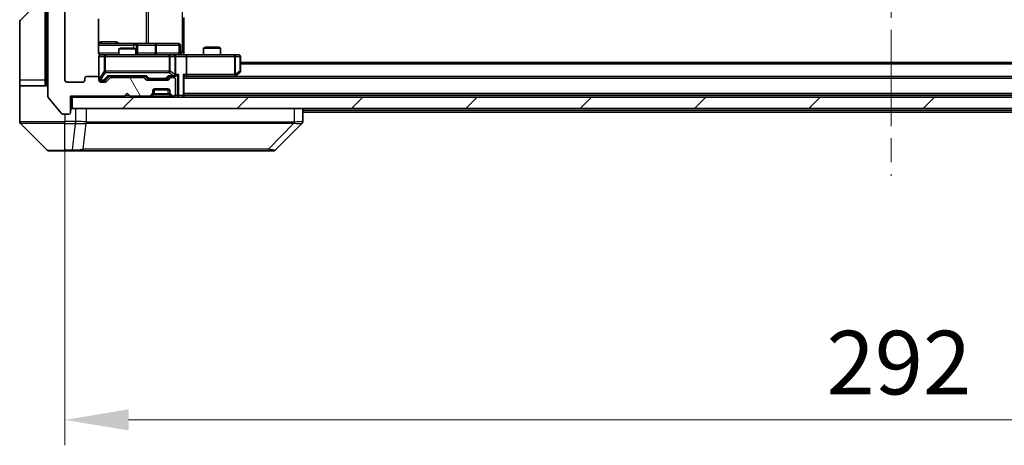
# Model space of a CAD drawing. Units: millimetres. Extents: x 0 to 8076, y 0 to 1264.
# Drawn here: x 2550 to 2724, y 870 to 946 of the extents above; entities that cross this region are included whole.
import ezdxf

# ---------------------------------------------------------------- set-up
doc = ezdxf.new("R2010")
doc.units = ezdxf.units.MM
doc.header["$LTSCALE"] = 3
doc.linetypes.add('CHAIN', pattern=[0.3543, 0.2362, -0.0295, 0.0591, -0.0295])
doc.layers.get('Defpoints').update_dxf_attribs({"lineweight": 25})
doc.layers.add('Centerline (ISO)', color=7, linetype='Continuous', lineweight=18, true_color=0x80ffff)
doc.layers.add('Hatch (ISO)', color=1, linetype='Continuous', lineweight=18, true_color=0xff0000)
for name, color, linetype, lineweight in [('Dimension (ISO)', 7, 'Continuous', 18), ('Dimension (ISO) @ 1', 7, 'Continuous', 18), ('Visible (ISO)', 7, 'Continuous', 35), ('Visible Narrow (ISO)', 7, 'Continuous', 25)]:
    doc.layers.add(name, color=color, linetype=linetype, lineweight=lineweight)
doc.styles.add('Note Text (TK)', font='MS PGothic.ttf')
doc.dimstyles.new('Default - Method 1b (TK)', dxfattribs={"dimscale": 3, "dimtxt": 2.5, "dimasz": 2.5, "dimexe": 1, "dimexo": 1.5, "dimgap": 1, "dimtad": 1, "dimrnd": 1e-08, "dimdsep": 46, "dimtxsty": 'Note Text (TK)', "dimcen": 0.09, "dimdle": 5, "dimclrd": 100, "dimclre": 100, "dimclrt": 7, "dimadec": 1, "dimazin": 1, "dimtfac": 1, "dimtmove": 0, "dimatfit": 3, "dimfxl": 0, "dimtolj": 1, "dimlwd": -1, "dimlwe": -1, "dimarcsym": 0})

# ---------------------------------------------------------------- blocks, each defined once
blk = doc.blocks.new('*D83')
at = {"layer": 'Defpoints', "color": 0, "transparency": 16777216}
for p in [(2558.27, 934.78), (2850.27, 934.78), (2850.27, 874.73)]:
    blk.add_point(p, dxfattribs=at)
at = {"layer": 'Dimension (ISO)', "color": 100, "transparency": 16777216}
for p, q in [((2558.27, 928.03), (2558.27, 870.23)), ((2850.27, 928.03), (2850.27, 870.23)), ((2569.52, 874.73), (2839.02, 874.73))]:
    blk.add_line(p, q, dxfattribs=at)
for points in [[(2569.52, 876.61), (2569.52, 872.86), (2558.27, 874.73)], [(2839.02, 876.61), (2839.02, 872.86), (2850.27, 874.73)]]:
    blk.add_solid(points, dxfattribs=at)
at = {"layer": 'Dimension (ISO)', "color": 7, "transparency": 16777216, "insert": (2692.83, 884.86), "char_height": 11.25, "attachment_point": 4, "style": 'Note Text (TK)'}
blk.add_mtext('\\A1;292', dxfattribs=at)

msp = doc.modelspace()

# ---------------------------------------------------------------- hatches: boundary and pattern name
at = {"layer": 'Hatch (ISO)'}
h = msp.add_hatch(dxfattribs=at)
h.set_pattern_fill('ANSI31', color=256, scale=114.3, angle=75.000175, style=0)
h.set_pattern_definition([(120.0002, (1117.75, -36), (-12.37332, -7.14379), [])])
edge = h.paths.add_edge_path()
edge.add_line((2572.0957, 935.2792), (2566.4442, 935.2792))
edge.add_ellipse((2566.4442, 934.9792), major_axis=(-0.3, 0), ratio=1, start_angle=270, end_angle=315)
edge.add_line((2566.2321, 935.1914), (2565.6078, 934.5671))
edge.add_ellipse((2565.3957, 934.7792), major_axis=(-0.2121, -0.2121), ratio=1, start_angle=45, end_angle=90, ccw=False)
edge.add_line((2565.3957, 934.4792), (2564.57, 934.4792))
edge.add_ellipse((2564.57, 934.7792), major_axis=(-0.3, 0), ratio=1, start_angle=0, end_angle=90, ccw=False)
edge.add_line((2564.27, 934.7792), (2564.27, 935.1792))
edge.add_ellipse((2563.97, 935.1792), major_axis=(0, 0.3), ratio=1, start_angle=270, end_angle=360)
edge.add_line((2563.97, 935.4792), (2562.07, 935.4792))
edge.add_ellipse((2562.07, 935.1792), major_axis=(-0.3, 0), ratio=1, start_angle=270, end_angle=360)
edge.add_line((2561.77, 935.1792), (2561.77, 934.7792))
edge.add_ellipse((2561.47, 934.7792), major_axis=(0, -0.3), ratio=1, start_angle=0, end_angle=90, ccw=False)
edge.add_line((2561.47, 934.4792), (2558.57, 934.4792))
edge.add_ellipse((2558.57, 934.7792), major_axis=(-0.3, 0), ratio=1, start_angle=0, end_angle=90, ccw=False)
edge.add_line((2558.27, 934.7792), (2558.27, 1054.2792))
edge.add_ellipse((2558.57, 1054.2792), major_axis=(0, 0.3), ratio=1, start_angle=0, end_angle=90, ccw=False)
edge.add_line((2558.57, 1054.5792), (2561.47, 1054.5792))
edge.add_ellipse((2561.47, 1054.2792), major_axis=(0.3, 0), ratio=1, start_angle=0, end_angle=90, ccw=False)
edge.add_line((2561.77, 1054.2792), (2561.77, 1053.8792))
edge.add_ellipse((2562.07, 1053.8792), major_axis=(0, -0.3), ratio=1, start_angle=270, end_angle=360)
edge.add_line((2562.07, 1053.5792), (2563.97, 1053.5792))
edge.add_ellipse((2563.97, 1053.8792), major_axis=(0.3, 0), ratio=1, start_angle=270, end_angle=360)
edge.add_line((2564.27, 1053.8792), (2564.27, 1054.2792))
edge.add_ellipse((2564.57, 1054.2792), major_axis=(0, 0.3), ratio=1, start_angle=0, end_angle=90, ccw=False)
edge.add_line((2564.57, 1054.5792), (2565.3957, 1054.5792))
edge.add_ellipse((2565.3957, 1054.2792), major_axis=(0.3, 0), ratio=1, start_angle=45, end_angle=90, ccw=False)
edge.add_line((2565.6078, 1054.4914), (2566.2321, 1053.8671))
edge.add_ellipse((2566.4442, 1054.0792), major_axis=(0.2121, -0.2121), ratio=1, start_angle=270, end_angle=315)
edge.add_line((2566.4442, 1053.7792), (2572.0957, 1053.7792))
edge.add_ellipse((2572.0957, 1054.0792), major_axis=(0.3, 0), ratio=1, start_angle=270, end_angle=315)
edge.add_line((2572.3078, 1053.8671), (2572.6321, 1054.1914))
edge.add_ellipse((2572.8442, 1053.9792), major_axis=(0.2121, 0.2121), ratio=1, start_angle=45, end_angle=90, ccw=False)
edge.add_line((2572.8442, 1054.2792), (2576.3457, 1054.2792))
edge.add_ellipse((2576.3457, 1053.9792), major_axis=(0.3, 0), ratio=1, start_angle=45, end_angle=90, ccw=False)
edge.add_line((2576.5578, 1054.1914), (2576.8821, 1053.8671))
edge.add_ellipse((2577.0942, 1054.0792), major_axis=(0.2121, -0.2121), ratio=1, start_angle=270, end_angle=315)
edge.add_line((2577.0942, 1053.7792), (2577.47, 1053.7792))
edge.add_ellipse((2577.47, 1054.0792), major_axis=(0.3, 0), ratio=1, start_angle=270, end_angle=360)
edge.add_line((2577.77, 1054.0792), (2577.77, 1056.7792))
edge.add_ellipse((2577.47, 1056.7792), major_axis=(0, 0.3), ratio=1, start_angle=270, end_angle=360)
edge.add_line((2577.47, 1057.0792), (2577.3942, 1057.0792))
edge.add_ellipse((2577.3942, 1056.7792), major_axis=(-0.3, 0), ratio=1, start_angle=270, end_angle=315)
edge.add_line((2577.1821, 1056.9914), (2576.8578, 1056.6671))
edge.add_ellipse((2577.07, 1056.455), major_axis=(-0.2121, -0.2121), ratio=1, start_angle=270, end_angle=315)
edge.add_line((2576.77, 1056.455), (2576.77, 1056.0792))
edge.add_ellipse((2576.47, 1056.0792), major_axis=(0, -0.3), ratio=1, start_angle=0, end_angle=90, ccw=False)
edge.add_line((2576.47, 1055.7792), (2574.07, 1055.7792))
edge.add_ellipse((2574.07, 1056.0792), major_axis=(-0.3, 0), ratio=1, start_angle=0, end_angle=90, ccw=False)
edge.add_line((2573.77, 1056.0792), (2573.77, 1056.455))
edge.add_ellipse((2573.47, 1056.455), major_axis=(0, 0.3), ratio=1, start_angle=270, end_angle=315)
edge.add_line((2573.6821, 1056.6671), (2573.3578, 1056.9914))
edge.add_ellipse((2573.1457, 1056.7792), major_axis=(-0.2121, 0.2121), ratio=1, start_angle=270, end_angle=315)
edge.add_line((2573.1457, 1057.0792), (2569.77, 1057.0792))
edge.add_line((2569.77, 1057.0792), (2569.27, 1056.5792))
edge.add_line((2569.27, 1056.5792), (2568.77, 1057.0792))
edge.add_line((2568.77, 1057.0792), (2559.27, 1057.0792))
edge.add_line((2559.27, 1057.0792), (2559.27, 1059.9792))
edge.add_ellipse((2558.97, 1059.9792), major_axis=(0, 0.3), ratio=1, start_angle=270, end_angle=360)
edge.add_line((2558.97, 1060.2792), (2557.9105, 1060.2792))
edge.add_ellipse((2557.9105, 1059.9792), major_axis=(-0.3, 0), ratio=1, start_angle=270, end_angle=320.194429)
edge.add_line((2557.68, 1060.1713), (2555.3395, 1057.3627))
edge.add_ellipse((2555.57, 1057.1706), major_axis=(-0.2305, 0.1921), ratio=1, start_angle=0, end_angle=39.805571)
edge.add_line((2555.27, 1057.1706), (2555.27, 931.8879))
edge.add_ellipse((2555.57, 931.8879), major_axis=(0, -0.3), ratio=1, start_angle=270, end_angle=309.805571)
edge.add_line((2555.3395, 931.6958), (2557.68, 928.8872))
edge.add_ellipse((2557.9105, 929.0792), major_axis=(0.1921, -0.2305), ratio=1, start_angle=270, end_angle=320.194429)
edge.add_line((2557.9105, 928.7792), (2558.97, 928.7792))
edge.add_ellipse((2558.97, 929.0792), major_axis=(0.3, 0), ratio=1, start_angle=270, end_angle=360)
edge.add_line((2559.27, 929.0792), (2559.27, 931.9792))
edge.add_line((2559.27, 931.9792), (2568.77, 931.9792))
edge.add_line((2568.77, 931.9792), (2569.27, 932.4792))
edge.add_line((2569.27, 932.4792), (2569.77, 931.9792))
edge.add_line((2569.77, 931.9792), (2573.1457, 931.9792))
edge.add_ellipse((2573.1457, 932.2792), major_axis=(0.3, 0), ratio=1, start_angle=270, end_angle=315)
edge.add_line((2573.3578, 932.0671), (2573.6821, 932.3914))
edge.add_ellipse((2573.47, 932.6035), major_axis=(0.2121, 0.2121), ratio=1, start_angle=270, end_angle=315)
edge.add_line((2573.77, 932.6035), (2573.77, 932.9792))
edge.add_ellipse((2574.07, 932.9792), major_axis=(0, 0.3), ratio=1, start_angle=0, end_angle=90, ccw=False)
edge.add_line((2574.07, 933.2792), (2576.47, 933.2792))
edge.add_ellipse((2576.47, 932.9792), major_axis=(0.3, 0), ratio=1, start_angle=0, end_angle=90, ccw=False)
edge.add_line((2576.77, 932.9792), (2576.77, 932.6035))
edge.add_ellipse((2577.07, 932.6035), major_axis=(0, -0.3), ratio=1, start_angle=270, end_angle=315)
edge.add_line((2576.8578, 932.3914), (2577.1821, 932.0671))
edge.add_ellipse((2577.3942, 932.2792), major_axis=(0.2121, -0.2121), ratio=1, start_angle=270, end_angle=315)
edge.add_line((2577.3942, 931.9792), (2577.47, 931.9792))
edge.add_ellipse((2577.47, 932.2792), major_axis=(0.3, 0), ratio=1, start_angle=270, end_angle=360)
edge.add_line((2577.77, 932.2792), (2577.77, 934.9792))
edge.add_ellipse((2577.47, 934.9792), major_axis=(0, 0.3), ratio=1, start_angle=270, end_angle=360)
edge.add_line((2577.47, 935.2792), (2577.0942, 935.2792))
edge.add_ellipse((2577.0942, 934.9792), major_axis=(-0.3, 0), ratio=1, start_angle=270, end_angle=315)
edge.add_line((2576.8821, 935.1914), (2576.5578, 934.8671))
edge.add_ellipse((2576.3457, 935.0792), major_axis=(-0.2121, -0.2121), ratio=1, start_angle=45, end_angle=90, ccw=False)
edge.add_line((2576.3457, 934.7792), (2572.8442, 934.7792))
edge.add_ellipse((2572.8442, 935.0792), major_axis=(-0.3, 0), ratio=1, start_angle=45, end_angle=90, ccw=False)
edge.add_line((2572.6321, 934.8671), (2572.3078, 935.1914))
edge.add_ellipse((2572.0957, 934.9792), major_axis=(-0.2121, 0.2121), ratio=1, start_angle=270, end_angle=315)
h = msp.add_hatch(dxfattribs=at)
h.set_pattern_fill('ANSI31', color=256, scale=114.3, style=0)
h.set_pattern_definition([(45, (1117.75, -36), (-10.10279, 10.10279), [])])
h.paths.add_polyline_path([(2559.57, 931.7792), (2559.57, 929.7792), (2848.97, 929.7792), (2848.97, 931.7792)])

# ---------------------------------------------------------------- linework, layer by layer
at = {"layer": 'Centerline (ISO)', "linetype": 'CHAIN', "ltscale": 23.990969}
msp.add_line((2704.27, 1071.1792), (2704.27, 917.8792), dxfattribs=at)
at = {"layer": 'Visible (ISO)'}
for p, q in [((2555.27, 1057.1706), (2555.27, 931.8879)), ((2558.27, 934.7792), (2558.27, 1054.2792)), ((2550.4164, 945.4257), (2552.1235, 947.1328)), ((2554.77, 947.2792), (2554.77, 934.7792)), ((2550.27, 934.7792), (2550.27, 945.0721)), ((2564.1802, 939.7792), (2564.1802, 945.6652)), ((2579.27, 945.8792), (2579.27, 939.7792)), ((2570.5929, 941.2792), (2564.1802, 941.2792)), ((2570.7645, 941.2792), (2570.5929, 941.2792)), ((2574.439, 941.2792), (2570.7645, 941.2792)), ((2578.3687, 941.2792), (2574.439, 941.2792)), ((2568.0767, 940.4792), (2567.77, 940.3259)), ((2570.77, 940.3259), (2567.77, 940.3259)), ((2567.77, 939.2792), (2567.77, 940.3259)), ((2568.0767, 940.4792), (2570.4632, 940.4792)), ((2570.4632, 940.4792), (2570.77, 940.3259)), ((2570.77, 939.2792), (2570.77, 940.3259)), ((2571.0645, 939.5792), (2571.0645, 940.9792)), ((2578.6687, 939.5792), (2578.6687, 940.9792)), ((2579.27, 939.7792), (2579.27, 939.287)), ((2583.0767, 940.6292), (2582.77, 940.4759)), ((2585.77, 940.4759), (2582.77, 940.4759)), ((2582.77, 939.2792), (2582.77, 940.4759)), ((2583.0767, 940.6292), (2585.4632, 940.6292)), ((2585.4632, 940.6292), (2585.77, 940.4759)), ((2585.77, 939.2792), (2585.77, 940.4759)), ((2564.27, 938.9792), (2564.27, 935.1792)), ((2565.4554, 939.2792), (2564.57, 939.2792)), ((2576.6518, 939.2792), (2565.4554, 939.2792)), ((2577.47, 939.2792), (2576.6518, 939.2792)), ((2577.47, 939.2792), (2579.6457, 939.2792)), ((2577.77, 935.8292), (2577.77, 938.9792)), ((2588.2066, 939.2792), (2579.6457, 939.2792)), ((2579.77, 938.9792), (2579.77, 935.8292)), ((2588.97, 939.2792), (2588.2066, 939.2792)), ((2589.27, 936.3792), (2589.27, 938.9792)), ((2819.27, 937.9292), (2589.27, 937.9292)), ((2588.4166, 935.5892), (2589.15, 936.1392)), ((2550.27, 934.7792), (2550.27, 933.7792)), ((2554.77, 933.7792), (2554.77, 934.7792)), ((2561.47, 934.4792), (2558.57, 934.4792)), ((2561.77, 935.1792), (2561.77, 934.7792)), ((2563.97, 935.4792), (2562.07, 935.4792)), ((2564.27, 934.7792), (2564.27, 935.1792)), ((2564.57, 934.7292), (2565.0592, 934.7292)), ((2565.3957, 934.4792), (2564.57, 934.4792)), ((2565.0592, 934.7292), (2565.1957, 934.7292)), ((2565.4079, 934.8171), (2566.12, 935.5292)), ((2566.2321, 935.1914), (2565.6078, 934.5671)), ((2565.9439, 935.5292), (2572.5961, 935.5292)), ((2572.0957, 935.2792), (2566.4442, 935.2792)), ((2567.77, 935.2792), (2567.77, 935.5292)), ((2570.77, 935.2792), (2570.77, 935.5292)), ((2572.6321, 934.8671), (2572.3078, 935.1914)), ((2572.42, 935.5292), (2572.8321, 935.1171)), ((2576.3457, 934.7792), (2572.8442, 934.7792)), ((2573.0443, 935.0292), (2573.1877, 935.0292)), ((2573.1877, 935.0292), (2576.0023, 935.0292)), ((2576.0023, 935.0292), (2576.1457, 935.0292)), ((2576.77, 935.5292), (2576.3579, 935.1171)), ((2576.8821, 935.1914), (2576.5578, 934.8671)), ((2576.5939, 935.5292), (2577.47, 935.5292)), ((2577.47, 935.2792), (2577.0942, 935.2792)), ((2577.47, 935.5292), (2577.8457, 935.5292)), ((2577.77, 932.2792), (2577.77, 934.9792)), ((2579.27, 932.0792), (2579.27, 935.6171)), ((2579.27, 935.5292), (2579.6457, 935.5292)), ((2829.27, 935.4292), (2579.27, 935.4292)), ((2579.6457, 935.5292), (2588.2366, 935.5292)), ((2588.2033, 935.4292), (2588.4166, 935.5892)), ((2588.2066, 935.8292), (2588.3622, 935.6736)), ((2550.27, 933.7792), (2555.27, 933.7792)), ((2550.27, 933.7792), (2550.27, 929.7792)), ((2568.77, 931.9792), (2569.27, 932.4792)), ((2569.27, 932.4792), (2569.77, 931.9792)), ((2573.77, 932.6035), (2573.77, 932.9792)), ((2573.77, 932.4035), (2573.77, 932.6035)), ((2576.7528, 933.0792), (2573.7871, 933.0792)), ((2574.07, 933.2792), (2576.47, 933.2792)), ((2576.77, 932.9792), (2576.77, 932.6035)), ((2576.77, 932.6035), (2576.77, 932.4035)), ((2555.3395, 931.6958), (2557.68, 928.8872)), ((2559.27, 929.0792), (2559.27, 931.9792)), ((2559.27, 931.9792), (2568.77, 931.9792)), ((2559.27, 931.7792), (2559.57, 931.7792)), ((2559.57, 931.7792), (2559.57, 929.7792)), ((2848.97, 931.7792), (2559.57, 931.7792)), ((2569.77, 931.9792), (2573.1457, 931.9792)), ((2573.3578, 932.0671), (2573.6821, 932.3914)), ((2573.3578, 931.8671), (2573.6821, 932.1914)), ((2573.6821, 932.1914), (2573.7025, 932.2118)), ((2576.8374, 932.2118), (2576.8578, 932.1914)), ((2576.8578, 932.3914), (2577.1821, 932.0671)), ((2576.8578, 932.1914), (2577.1821, 931.8671)), ((2577.3942, 931.9792), (2577.47, 931.9792)), ((2829.27, 932.1292), (2579.27, 932.1292)), ((2579.27, 931.7792), (2579.27, 932.0792)), ((2550.27, 929.7792), (2550.27, 927.4863)), ((2559.57, 929.7792), (2848.97, 929.7792)), ((2600.27, 927.4864), (2600.27, 929.7792)), ((2808.27, 929.1292), (2600.27, 929.1292)), ((2557.9105, 928.7792), (2558.97, 928.7792)), ((2550.4164, 927.1328), (2555.1235, 922.4257)), ((2563.02, 927.1987), (2563.02, 927.1963)), ((2595.4164, 922.4257), (2600.1235, 927.1328)), ((2558.27, 922.2792), (2555.4771, 922.2792)), ((2558.27, 922.2792), (2559.6071, 922.2792)), ((2559.6071, 922.2792), (2561.0751, 922.2792)), ((2561.0751, 922.2792), (2594.0872, 922.2792)), ((2594.0872, 922.2792), (2595.0629, 922.2792))]:
    msp.add_line(p, q, dxfattribs=at)
for centre, radius, start, end in [((2550.77, 945.0721), 0.5, 135, 180), ((2570.7645, 940.9792), 0.3, 0, 90), ((2578.3687, 940.9792), 0.3, 0, 90), ((2571.3645, 939.5792), 0.3, 180, 270), ((2578.9687, 939.5792), 0.3, 180, 270), ((2564.57, 938.9792), 0.3, 90, 180), ((2564.77, 939.7792), 0.5, 255.524484, 270), ((2577.47, 938.9792), 0.3, 0, 90), ((2588.97, 938.9792), 0.3, 0, 90), ((2588.97, 936.3792), 0.3, 306.869898, 0), ((2558.57, 934.7792), 0.3, 180, 270), ((2561.47, 934.7792), 0.3, 270, 0), ((2562.07, 935.1792), 0.3, 90, 180), ((2563.97, 935.1792), 0.3, 0, 90), ((2564.57, 935.0292), 0.3, 180, 270), ((2564.57, 934.7792), 0.3, 180, 270), ((2565.3957, 934.7792), 0.3, 270, 315), ((2566.4442, 934.9792), 0.3, 90, 135), ((2572.0957, 934.9792), 0.3, 45, 90), ((2572.8442, 935.0792), 0.3, 225, 270), ((2576.3457, 935.0792), 0.3, 270, 315), ((2577.0942, 934.9792), 0.3, 90, 135), ((2577.47, 935.8292), 0.3, 270, 293.437985), ((2577.47, 934.9792), 0.3, 0, 90), ((2577.47, 935.8292), 0.3, 328.755545, 0), ((2588.2366, 935.8292), 0.3, 270, 293.437984), ((2588.2366, 935.8292), 0.3, 293.437984, 306.869898), ((2573.47, 932.6035), 0.3, 315, 0), ((2574.07, 932.9792), 0.3, 90, 180), ((2576.47, 932.9792), 0.3, 0, 90), ((2577.07, 932.6035), 0.3, 180, 225), ((2555.57, 931.8879), 0.3, 180, 219.805571), ((2573.1457, 932.2792), 0.3, 270, 315), ((2573.1457, 932.0792), 0.3, 270, 315), ((2573.47, 932.4035), 0.3, 315, 0), ((2577.07, 932.4035), 0.3, 180, 225), ((2577.3942, 932.2792), 0.3, 225, 270), ((2577.3942, 932.0792), 0.3, 225, 270), ((2577.47, 932.2792), 0.3, 270, 0), ((2578.97, 932.0792), 0.3, 270, 0), ((2558.97, 929.0792), 0.3, 270, 0), ((2559.57, 929.4792), 0.3, 90, 180), ((2550.77, 927.4863), 0.5, 180, 225), ((2557.9105, 929.0792), 0.3, 219.805571, 270), ((2599.77, 927.4864), 0.5, 314.97183, 0.001255), ((2555.4771, 922.7792), 0.5, 225, 270), ((2595.0629, 922.7792), 0.5, 270, 315)]:
    msp.add_arc(centre, radius, start, end, dxfattribs=at)
for centre, major_axis, ratio, start_param, end_param in [((2579.6457, 938.9792), (0, 0.3), 0.41421356, 4.71238898, 6.28318531), ((2565.1957, 935.0292), (0.3, 0), 0.99985076, 4.71238898, 5.49786177), ((2565.8407, 935.8292), (-0.1246, 0.2958), 0.40041045, 2.33106693, 2.97456804), ((2572.6992, 935.8292), (0.1246, 0.2958), 0.40041045, 3.30861727, 3.95211838), ((2573.0443, 935.3292), (-0.3, 0), 0.99985076, 0.78532354, 1.57079633), ((2576.1457, 935.3292), (0.3, 0), 0.99985076, 4.71238898, 5.49786177), ((2576.4907, 935.8292), (-0.1246, 0.2958), 0.40041045, 2.33106693, 2.97456804), ((2577.4377, 935.8292), (0.6487, -0.2044), 0.33843751, 4.81863915, 5.05307027), ((2577.47, 935.8067), (0.2515, -0.483), 0.33843751, 1.12161563, 1.39634246), ((2577.8457, 935.8292), (0.4243, 0), 0.70710678, 4.71238898, 5.49778714), ((2578.1457, 935.8292), (-0.2772, -0.2772), 0.41421356, 1.17809725, 1.96349541), ((2578.97, 935.8292), (-0.2772, 0.2772), 0.41421356, 3.53429174, 4.3196899), ((2579.6457, 935.8292), (0, 0.3), 0.41421356, 3.14159265, 4.71238898), ((2588.2066, 935.8067), (-0.2411, -0.4823), 0.37002441, 1.47901306, 1.75373989), ((2599.8693, 929.6956), (0.254, -2.5629), 0.0093619, 6.28297751, 6.29085816)]:
    msp.add_ellipse(centre, major_axis=major_axis, ratio=ratio, start_param=start_param, end_param=end_param, dxfattribs=at)
for points, knots in [([(2564.1802, 939.7792), (2564.1802, 939.719), (2564.1953, 939.6483), (2564.2448, 939.5353), (2564.2888, 939.4736), (2564.3816, 939.3849), (2564.4476, 939.3428), (2564.5216, 939.3132), (2564.5358, 939.3083), (2564.5504, 939.3039)], [0.1514440253, 0.1514440253, 0.1514440253, 0.1514440253, 0.1695183242, 0.1695183242, 0.1884621188, 0.1884621188, 0.2080337433, 0.2080337433, 0.2123572838, 0.2123572838, 0.2123572838, 0.2123572838]), ([(2564.27, 938.9792), (2564.27, 938.9792), (2564.27, 938.9941), (2564.27, 939.0031), (2564.27, 939.0045), (2564.27, 939.0053), (2564.27, 939.0054), (2564.27, 939.0056), (2564.27, 939.0055), (2564.27, 939.0059), (2564.27, 939.006), (2564.27, 939.0065), (2564.27, 939.0066), (2564.27, 939.0068), (2564.27, 939.007), (2564.27, 939.0074), (2564.27, 939.0076), (2564.27, 939.0089), (2564.27, 939.0101), (2564.2702, 939.02), (2564.2708, 939.0289), (2564.2735, 939.0527), (2564.2765, 939.0677), (2564.2889, 939.1129), (2564.3023, 939.1425), (2564.3376, 939.1966), (2564.3602, 939.2216), (2564.411, 939.261), (2564.4395, 939.2762), (2564.4988, 939.2972), (2564.5305, 939.3032), (2564.5897, 939.3052), (2564.618, 939.3022), (2564.6449, 939.2951)], [0, 0, 0, 0, 0.052823846, 0.052823846, 0.069062235, 0.069062235, 0.072106691, 0.072106691, 0.074390079, 0.074390079, 0.074819261, 0.074819261, 0.074902082, 0.074902082, 0.074985644, 0.074985644, 0.075069241, 0.075069241, 0.075408295, 0.075408295, 0.078055389, 0.078055389, 0.082608507, 0.082608507, 0.092135013, 0.092135013, 0.101976132, 0.101976132, 0.111426084, 0.111426084, 0.120856663, 0.120856663, 0.129213204, 0.129213204, 0.129213204, 0.129213204]), ([(2579.27, 939.291), (2579.4632, 939.301), (2579.657, 939.3074), (2580.0445, 939.2964), (2580.2383, 939.2792), (2580.4325, 939.2792)], [0, 0, 0, 0, 0.058050733, 0.058050733, 0.116308971, 0.116308971, 0.116308971, 0.116308971]), ([(2577.5893, 935.554), (2577.5955, 935.5568), (2577.6016, 935.5596), (2577.6341, 935.5764), (2577.6633, 935.5978), (2577.6994, 935.6348), (2577.7146, 935.6545), (2577.7265, 935.6736)], [0.2508867575, 0.2508867575, 0.2508867575, 0.2508867575, 0.2528779694, 0.2528779694, 0.2619584182, 0.2619584182, 0.268388032, 0.268388032, 0.268388032, 0.268388032]), ([(2588.356, 935.554), (2588.3569, 935.5564), (2588.3578, 935.559), (2588.3631, 935.5762), (2588.3656, 935.5956), (2588.366, 935.6328), (2588.3647, 935.6536), (2588.3622, 935.6736)], [0.3810312192, 0.3810312192, 0.3810312192, 0.3810312192, 0.382741903, 0.382741903, 0.3917616542, 0.3917616542, 0.3985536381, 0.3985536381, 0.3985536381, 0.3985536381])]:
    msp.add_open_spline(points, degree=3, knots=knots, dxfattribs=at)
at = {"layer": 'Visible Narrow (ISO)'}
for p, q in [((2555.07, 933.7792), (2555.07, 1055.2792)), ((2578.9771, 1049.2792), (2578.9771, 939.7792)), ((2572.5948, 1047.7792), (2572.5948, 941.2792)), ((2572.9991, 941.2792), (2572.9991, 1047.7792)), ((2567.2551, 941.5792), (2564.625, 941.5792)), ((2564.1802, 940.9792), (2570.3808, 940.9792)), ((2567.77, 939.5792), (2564.2258, 939.5792)), ((2570.8926, 940.9792), (2570.3808, 940.9792)), ((2570.3808, 940.9792), (2570.3808, 940.4792)), ((2570.77, 939.5792), (2570.8926, 939.5792)), ((2570.8926, 939.5792), (2570.8926, 940.9792)), ((2570.8926, 940.9792), (2571.0642, 940.9792)), ((2571.0642, 939.5792), (2570.8926, 939.5792)), ((2571.0645, 940.9792), (2571.0642, 940.9792)), ((2571.0642, 940.9792), (2571.0642, 939.5792)), ((2571.0642, 939.5792), (2571.0645, 939.5792)), ((2571.0645, 940.9792), (2574.2269, 940.9792)), ((2574.2269, 939.5792), (2571.0645, 939.5792)), ((2574.4521, 940.9792), (2574.2269, 940.9792)), ((2574.2269, 940.9792), (2574.2269, 939.5792)), ((2574.2269, 939.5792), (2574.4521, 939.5792)), ((2574.4521, 940.9792), (2578.3817, 940.9792)), ((2574.4521, 939.5792), (2574.4521, 940.9792)), ((2578.3817, 939.5792), (2574.4521, 939.5792)), ((2578.6687, 940.9792), (2578.3817, 940.9792)), ((2578.3817, 940.9792), (2578.3817, 939.5792)), ((2578.3817, 939.5792), (2578.6687, 939.5792)), ((2578.9771, 939.7792), (2578.6687, 939.7792)), ((2578.9771, 939.7792), (2579.27, 939.7792)), ((2564.3016, 938.9792), (2564.27, 938.9792)), ((2564.3016, 935.0511), (2564.3016, 938.9792)), ((2564.3016, 938.9792), (2565.1871, 938.9792)), ((2565.4554, 938.9792), (2565.1871, 938.9792)), ((2565.1871, 938.9792), (2565.1871, 936.3792)), ((2565.4554, 939.2792), (2565.4554, 938.9792)), ((2565.4554, 936.3792), (2565.4554, 938.9792)), ((2565.4554, 938.9792), (2576.6518, 938.9792)), ((2576.6518, 938.9792), (2576.6518, 939.2792)), ((2576.8564, 938.9792), (2576.6518, 938.9792)), ((2576.6518, 938.9792), (2576.6518, 936.3792)), ((2576.8564, 936.3792), (2576.8564, 938.9792)), ((2576.8564, 938.9792), (2577.6746, 938.9792)), ((2577.77, 938.9792), (2577.6746, 938.9792)), ((2577.6746, 938.9792), (2577.6746, 935.8067)), ((2577.77, 938.9792), (2579.77, 938.9792)), ((2579.77, 938.9792), (2588.2066, 938.9792)), ((2588.2066, 938.9792), (2588.2066, 939.2792)), ((2588.2066, 938.9792), (2588.2066, 935.8292)), ((2588.4259, 938.9792), (2588.2066, 938.9792)), ((2588.4259, 935.8067), (2588.4259, 938.9792)), ((2588.4259, 938.9792), (2589.1893, 938.9792)), ((2589.27, 938.9792), (2589.1893, 938.9792)), ((2589.1893, 938.9792), (2589.1893, 936.3792)), ((2565.1871, 936.3792), (2564.3016, 935.0511)), ((2564.57, 934.8111), (2565.4554, 936.1392)), ((2565.1871, 936.3792), (2565.4554, 936.3792)), ((2565.4554, 936.3792), (2565.4554, 936.1392)), ((2576.6518, 936.3792), (2565.4554, 936.3792)), ((2565.4554, 936.1392), (2576.6518, 936.1392)), ((2576.6518, 936.1392), (2576.6518, 936.3792)), ((2576.6518, 936.3792), (2576.8564, 936.3792)), ((2576.6518, 936.1392), (2577.4377, 935.5892)), ((2577.6746, 935.8067), (2576.8564, 936.3792)), ((2589.1893, 936.3792), (2588.4259, 935.8067)), ((2589.27, 936.3792), (2589.1893, 936.3792)), ((2819.27, 937.6292), (2589.27, 937.6292)), ((2554.77, 934.7792), (2550.27, 934.7792)), ((2564.27, 935.0511), (2564.3016, 935.0511)), ((2564.57, 934.7892), (2564.57, 934.8111)), ((2564.57, 934.7892), (2564.57, 934.7292)), ((2565.0592, 934.7892), (2564.57, 934.7892)), ((2565.8407, 935.5892), (2565.0592, 934.7892)), ((2565.0592, 934.7292), (2565.0592, 934.7892)), ((2565.2713, 934.8171), (2565.967, 935.5292)), ((2565.4079, 934.8171), (2565.2713, 934.8171)), ((2572.6992, 935.5892), (2565.8407, 935.5892)), ((2572.5729, 935.5292), (2572.9756, 935.1171)), ((2573.1877, 935.0892), (2572.6992, 935.5892)), ((2572.9756, 935.1171), (2572.8321, 935.1171)), ((2573.1877, 935.0892), (2573.1877, 935.0292)), ((2576.0023, 935.0892), (2573.1877, 935.0892)), ((2576.4907, 935.5892), (2576.0023, 935.0892)), ((2576.0023, 935.0292), (2576.0023, 935.0892)), ((2576.2144, 935.1171), (2576.617, 935.5292)), ((2576.3579, 935.1171), (2576.2144, 935.1171)), ((2577.4377, 935.5892), (2576.4907, 935.5892)), ((2578.3578, 935.8292), (2577.77, 935.8292)), ((2578.1457, 935.6171), (2578.1457, 932.0792)), ((2578.3578, 932.0792), (2578.3578, 935.8292)), ((2579.1821, 935.8292), (2579.1821, 932.0792)), ((2579.77, 935.8292), (2579.1821, 935.8292)), ((2829.27, 935.1292), (2579.27, 935.1292)), ((2588.2066, 935.8292), (2579.77, 935.8292)), ((2588.1231, 935.5292), (2587.9898, 935.4292)), ((2574.07, 932.4035), (2574.07, 933.0792)), ((2576.47, 933.0792), (2576.47, 932.4035)), ((2569.67, 932.0792), (2568.87, 932.0792)), ((2573.1457, 931.9792), (2573.1457, 931.7792)), ((2573.2328, 931.9922), (2573.3578, 931.8671)), ((2573.57, 931.8671), (2573.9147, 932.2118)), ((2576.97, 931.8671), (2573.57, 931.8671)), ((2573.57, 931.7792), (2573.57, 931.8671)), ((2573.6821, 932.1914), (2573.5821, 932.2914)), ((2573.6936, 932.4035), (2573.77, 932.4035)), ((2573.7802, 932.4239), (2573.77, 932.4035)), ((2576.47, 932.4035), (2574.07, 932.4035)), ((2574.07, 932.4035), (2574.07, 932.1914)), ((2574.07, 932.1914), (2576.47, 932.1914)), ((2576.47, 932.4035), (2576.47, 932.1914)), ((2576.97, 931.8671), (2576.6253, 932.2118)), ((2576.77, 932.4035), (2576.7597, 932.4239)), ((2576.77, 932.4035), (2576.8464, 932.4035)), ((2576.9578, 932.2914), (2576.8578, 932.1914)), ((2576.97, 931.7792), (2576.97, 931.8671)), ((2577.1821, 931.8671), (2577.3072, 931.9922)), ((2577.3942, 931.7792), (2577.3942, 931.9792)), ((2578.1457, 932.0792), (2577.6936, 932.0792)), ((2578.1457, 932.0792), (2578.1457, 931.7792)), ((2578.1457, 932.0792), (2578.3578, 932.0792)), ((2579.1821, 932.0792), (2578.3578, 932.0792)), ((2579.1821, 932.0792), (2579.27, 932.0792)), ((2829.27, 932.4292), (2579.27, 932.4292)), ((2560.1164, 929.7792), (2560.1164, 927.4864)), ((2562.048, 927.373), (2562.048, 929.7792)), ((2598.7885, 929.7792), (2598.7885, 927.373)), ((2808.27, 929.4292), (2600.27, 929.4292)), ((2550.27, 927.4863), (2558.27, 927.4863)), ((2558.27, 928.7792), (2558.27, 927.4863)), ((2560.101, 927.4863), (2558.27, 927.4863)), ((2558.27, 927.1328), (2558.27, 927.4863)), ((2560.101, 927.4863), (2560.101, 927.1328)), ((2560.1197, 927.1327), (2560.1164, 927.4864)), ((2558.27, 927.1328), (2550.4164, 927.1328)), ((2558.27, 922.4257), (2558.27, 927.1328)), ((2558.27, 927.1328), (2560.101, 927.1328)), ((2559.6071, 922.4257), (2560.101, 927.1328)), ((2561.5078, 922.581), (2562.0384, 927.1964)), ((2568.9633, 927.1902), (2568.9633, 927.1894)), ((2574.27, 927.1897), (2574.27, 927.1886)), ((2592.27, 927.1947), (2592.27, 927.1948)), ((2594.2406, 922.581), (2598.7083, 927.1964)), ((2555.1235, 922.4257), (2558.27, 922.4257)), ((2559.6071, 922.4257), (2558.27, 922.4257)), ((2558.27, 922.4257), (2558.27, 922.2792)), ((2559.6071, 922.4257), (2559.6071, 922.2792))]:
    msp.add_line(p, q, dxfattribs=at)
for centre, radius, start, end in [((2573.1877, 935.3292), 0.3, 225, 270.004276), ((2574.07, 932.7914), 0.6, 255, 270), ((2576.47, 932.7914), 0.6, 270, 285)]:
    msp.add_arc(centre, radius, start, end, dxfattribs=at)
for centre, major_axis, ratio, start_param, end_param in [((2564.8004, 941.5792), (0, -0.3), 0.58454167, 4.71238898, 6.28318531), ((2567.3827, 941.5792), (0, -0.3), 0.42514266, 4.71238898, 6.28318531), ((2570.5929, 940.9792), (0, 0.3), 0.70710678, 0, 1.57079633), ((2570.5929, 940.9792), (0, 0.3), 0.99904822, 4.71238898, 6.28318531), ((2570.7645, 940.9792), (0, 0.3), 0.99904822, 4.71238898, 6.28318531), ((2574.439, 940.9792), (0, 0.3), 0.70710678, 0, 1.57079633), ((2574.439, 940.9792), (0, 0.3), 0.04361939, 4.71238898, 6.28318531), ((2578.3687, 940.9792), (0, 0.3), 0.04361939, 4.71238898, 6.28318531), ((2571.1924, 939.5792), (0, -0.3), 0.99904822, 4.71238898, 6.28318531), ((2571.3639, 939.5792), (0, -0.3), 0.99904822, 4.71238898, 6.28318531), ((2574.0148, 939.5792), (0, -0.3), 0.70710678, 0, 1.57079633), ((2574.4652, 939.5792), (0, -0.3), 0.04361939, 4.71238898, 6.28318531), ((2578.3948, 939.5792), (0, -0.3), 0.04361939, 4.71238898, 6.28318531), ((2578.6235, 939.7792), (0, 0.5), 0.70710678, 3.63208882, 4.71238898), ((2564.57, 938.9792), (0, 0.3), 0.89442719, 0, 1.57079633), ((2565.4554, 938.9792), (0, 0.3), 0.89442719, 0, 1.57079633), ((2576.6518, 938.9792), (0, 0.3), 0.68218798, 4.71238898, 6.28318531), ((2577.47, 938.9792), (0, 0.3), 0.68218798, 4.71238898, 6.28318531), ((2588.2066, 938.9792), (0, 0.3), 0.73117683, 4.71238898, 6.28318531), ((2588.97, 938.9792), (0, 0.3), 0.73117683, 4.71238898, 6.28318531), ((2565.4554, 936.3792), (0.2496, -0.1664), 0.74278135, 3.87304003, 5.17217924), ((2576.6518, 936.3792), (0.172, 0.2458), 0.60731338, 3.99759411, 5.11423213), ((2588.97, 936.3792), (0.18, -0.24), 0.65092538, 0, 1.11663802), ((2564.57, 935.0511), (-0.3, 0), 0.8, 0, 1.57079633), ((2564.57, 935.0292), (-0.3, 0), 0.8, 0, 1.57079633), ((2564.57, 935.0511), (-0.2496, 0.1664), 0.74278135, 0.73144738, 2.03058658), ((2565.0592, 935.0292), (0.2146, -0.2096), 0.69016738, 5.30563497, 6.26630203), ((2565.0592, 935.0292), (0, -0.3), 0.99985076, 0, 0.78547279), ((2573.1877, 935.3292), (-0.2146, -0.2096), 0.69016738, 0.01688328, 0.97755034), ((2576.0023, 935.3292), (0, -0.3), 0.99985076, 0, 0.78547279), ((2576.0023, 935.3292), (0.2146, -0.2096), 0.69016738, 5.30563497, 6.26630203), ((2574.07, 932.155), (-0.2751, 0.289), 0.41386186, 5.38420769, 6.43140524), ((2576.47, 932.155), (0.2751, 0.289), 0.41386186, 6.13496537, 7.18216292), ((2573.9942, 932.0792), (-0.6476, -0.2345), 0.1095524, 6.05341704, 7.1006146), ((2573.4904, 932.4239), (0.2121, -0.2121), 0.93511313, 0, 0.81891691), ((2574.07, 932.155), (0.3688, -0.0542), 0.10017299, 2.02004638, 3.06724394), ((2573.9147, 932.4239), (0.0776, 0.2898), 0.25056281, 3.96050957, 4.77942648), ((2574.07, 933.0035), (0, -0.6), 0.5, 6.02138592, 6.28318531), ((2576.47, 933.0035), (0, -0.6), 0.5, 0, 0.26179939), ((2576.6253, 932.4239), (-0.0776, 0.2898), 0.25056281, 1.50375883, 2.32267574), ((2576.47, 932.155), (0.3688, 0.0542), 0.10017299, 0.07434872, 1.12154627), ((2577.0495, 932.4239), (-0.2121, -0.2121), 0.93511313, 5.46426839, 6.28318531), ((2576.5457, 932.0792), (0.6476, -0.2345), 0.1095524, 5.46575602, 6.51295357), ((2578.1457, 932.0792), (0, -0.3), 0.70710678, 0, 1.57079633), ((2578.97, 932.0792), (0, -0.3), 0.70710678, 0, 1.57079633), ((2560.2715, 928.8006), (-1.3965, -0.5705), 0.84780712, 1.12178901, 1.13225016), ((2561.5651, 927.373), (0.2432, 0.4368), 0.95589929, 4.80140761, 5.20149967), ((2561.5847, 927.3671), (0.0007, -0.5), 0.96543351, 1.22100763, 1.5693802), ((2598.5859, 927.3671), (0.0002, 0.5), 0.26064917, 4.36411963, 4.7124922), ((2598.6589, 927.373), (0.0739, -0.4945), 0.25659945, 1.13237028, 1.53246207), ((2560.3471, 929.6948), (-1.1531, -2.3491), 0.88686558, 0.40199098, 0.40987286), ((2561.0751, 922.7792), (0, -0.5), 0.94249613, 0, 1.16310728), ((2594.0872, 922.7792), (0, -0.5), 0.33421705, 0, 1.16310728)]:
    msp.add_ellipse(centre, major_axis=major_axis, ratio=ratio, start_param=start_param, end_param=end_param, dxfattribs=at)
for points, knots in [([(2564.625, 941.5792), (2564.4945, 941.5792), (2564.3228, 941.4936), (2564.2183, 941.3251), (2564.1968, 941.2792)], [-0.0947483197, -0.0947483197, -0.0947483197, -0.0947483197, -0.0473741599, -0.0314580909, -0.0314580909, -0.0314580909, -0.0314580909]), ([(2567.7714, 941.2792), (2567.7432, 941.3277), (2567.6092, 941.4977), (2567.405, 941.5792), (2567.2551, 941.5792)], [-0.0659035173, -0.0659035173, -0.0659035173, -0.0659035173, -0.0487820617, 0, 0, 0, 0]), ([(2564.57, 939.2792), (2564.5969, 939.2792), (2564.6344, 939.2911), (2564.6449, 939.295), (2564.645, 939.2951)], [0, 0, 0, 0, 0.0498592361, 0.074882882, 0.074882882, 0.074882882, 0.074882882]), ([(2579.27, 939.287), (2579.3758, 939.2904), (2579.6015, 939.2971), (2580.0097, 939.2924), (2580.2818, 939.2792), (2580.4325, 939.2792)], [-0.114793845, -0.114793845, -0.114793845, -0.114793845, -0.083098727, -0.049859236, 0, 0, 0, 0]), ([(2562.048, 927.373), (2561.9838, 927.3997), (2561.8746, 927.4208), (2561.727, 927.4371), (2561.5795, 927.4533), (2561.3936, 927.4649), (2561.1824, 927.4729), (2560.8656, 927.4849), (2560.4912, 927.489), (2560.1164, 927.4864)], [-0.196787795, -0.196787795, -0.196787795, -0.196787795, -0.140562711, -0.140562711, -0.140562711, -0.084337626, -0.084337626, -0.084337626, 0, 0, 0, 0]), ([(2598.7162, 927.3671), (2596.2219, 927.3681), (2593.7779, 927.3698), (2591.4113, 927.3711), (2586.678, 927.3737), (2582.256, 927.3748), (2578.3403, 927.3753), (2574.4246, 927.3757), (2571.0152, 927.3757), (2568.2627, 927.374), (2565.5101, 927.3723), (2563.4143, 927.3691), (2562.0674, 927.3671)], [0, 0, 0, 0, 0.78253283, 0.78253283, 0.78253283, 2.34759848, 2.34759848, 2.34759848, 3.91266414, 3.91266414, 3.91266414, 5.47772979, 5.47772979, 5.47772979, 5.47772979]), ([(2600.27, 927.4864), (2600.27, 927.4899), (2600.0736, 927.4819), (2599.7345, 927.458), (2599.4801, 927.44), (2599.1468, 927.4131), (2598.7885, 927.373)], [-0.196787795, -0.196787795, -0.196787795, -0.196787795, -0.084337626, -0.084337626, -0.084337626, 0, 0, 0, 0]), ([(2560.1197, 927.1327), (2560.3224, 927.1326), (2560.5324, 927.1326), (2560.7231, 927.1331), (2560.8537, 927.1334), (2560.9781, 927.1339), (2561.0997, 927.1347), (2561.2045, 927.1354), (2561.3046, 927.1362), (2561.3982, 927.1378), (2561.4826, 927.1392), (2561.5618, 927.1411), (2561.6349, 927.1439), (2561.694, 927.1463), (2561.7489, 927.1491), (2561.7992, 927.1528), (2561.88, 927.1589), (2561.9492, 927.1674), (2562.0026, 927.1802)], [0, 0, 0, 0, 0.050060504, 0.050060504, 0.050060504, 0.084337626, 0.084337626, 0.084337626, 0.113903258, 0.113903258, 0.113903258, 0.140562711, 0.140562711, 0.140562711, 0.162131477, 0.162131477, 0.162131477, 0.196787795, 0.196787795, 0.196787795, 0.196787795]), ([(2562.0384, 927.1964), (2563.3903, 927.203), (2567.5724, 927.1852), (2577.8101, 927.1927), (2588.875, 927.1889), (2596.2079, 927.1997), (2598.7083, 927.1964)], [-5.47772979, -5.47772979, -5.47772979, -5.47772979, -3.91266414, -2.34759848, -0.78253283, 0, 0, 0, 0]), ([(2598.8051, 927.1803), (2599.0115, 927.1617), (2599.2001, 927.152), (2599.3633, 927.1461), (2599.4738, 927.1421), (2599.5734, 927.1399), (2599.6622, 927.138), (2599.7446, 927.1362), (2599.815, 927.135), (2599.8748, 927.1342), (2600.0278, 927.1322), (2600.1197, 927.1327), (2600.1233, 927.1327)], [0.000002867, 0.000002867, 0.000002867, 0.000002867, 0.05028531, 0.05028531, 0.05028531, 0.084337626, 0.084337626, 0.084337626, 0.115936047, 0.115936047, 0.115936047, 0.196787795, 0.196787795, 0.196787795, 0.196787795]), ([(2561.5078, 922.581), (2561.4352, 922.5447), (2561.3404, 922.5198), (2561.2359, 922.501), (2561.1919, 922.4931), (2561.1456, 922.4862), (2561.0971, 922.48), (2561.0069, 922.4685), (2560.9104, 922.4597), (2560.809, 922.4527), (2560.7264, 922.447), (2560.6404, 922.4425), (2560.5519, 922.4389), (2560.4115, 922.4331), (2560.2847, 922.4293), (2560.1392, 922.4272), (2559.9785, 922.4248), (2559.7781, 922.4245), (2559.6071, 922.4257)], [-0.187502416, -0.187502416, -0.187502416, -0.187502416, -0.149825893, -0.149825893, -0.149825893, -0.133930297, -0.133930297, -0.133930297, -0.104414332, -0.104414332, -0.104414332, -0.080358178, -0.080358178, -0.080358178, -0.04217927, -0.04217927, -0.04217927, 0, 0, 0, 0]), ([(2594.2406, 922.581), (2594.2163, 922.5812), (2594.1919, 922.5814), (2594.1676, 922.5815), (2594.0241, 922.5826), (2593.8155, 922.5834), (2593.682, 922.584), (2593.5981, 922.5843), (2593.5311, 922.5847), (2593.4573, 922.5849), (2593.4232, 922.5851), (2593.3874, 922.5852), (2593.3461, 922.5853), (2592.7522, 922.587), (2592.1382, 922.5866), (2591.5713, 922.5861), (2591.4006, 922.586), (2591.2305, 922.5859), (2591.0556, 922.5858), (2590.0099, 922.5854), (2588.9763, 922.5868), (2587.959, 922.588), (2587.1105, 922.5889), (2586.2675, 922.5894), (2585.4424, 922.5897), (2584.2893, 922.5901), (2583.1711, 922.5901), (2582.0712, 922.5906), (2580.6254, 922.5913), (2579.2193, 922.5918), (2577.8748, 922.5921), (2575.7098, 922.5928), (2573.6962, 922.5931), (2571.8364, 922.5935), (2571.4854, 922.5936), (2571.1404, 922.5935), (2570.8018, 922.5934), (2569.6863, 922.5929), (2568.6374, 922.5913), (2567.658, 922.5907), (2566.9138, 922.5903), (2566.2137, 922.5903), (2565.5515, 922.5898), (2565.0778, 922.5895), (2564.6244, 922.5889), (2564.1963, 922.5879), (2563.683, 922.5866), (2563.2018, 922.585), (2562.754, 922.5858), (2562.7175, 922.5859), (2562.6811, 922.586), (2562.645, 922.5861), (2562.6095, 922.5862), (2562.5742, 922.5863), (2562.5391, 922.5864), (2562.5047, 922.5865), (2562.4704, 922.5866), (2562.4364, 922.5867), (2562.403, 922.5868), (2562.3699, 922.5869), (2562.3369, 922.587), (2562.3047, 922.5871), (2562.2726, 922.5872), (2562.2407, 922.5873), (2562.2096, 922.5873), (2562.1787, 922.5874), (2562.1479, 922.5874), (2562.1191, 922.5875), (2562.0904, 922.5875), (2562.0618, 922.5875), (2562.0332, 922.5874), (2562.0047, 922.5874), (2561.9763, 922.5873), (2561.9491, 922.5873), (2561.922, 922.5872), (2561.895, 922.587), (2561.8716, 922.5869), (2561.8483, 922.5868), (2561.8252, 922.5866), (2561.8012, 922.5864), (2561.7773, 922.5862), (2561.7535, 922.5859), (2561.7317, 922.5856), (2561.7099, 922.5853), (2561.6883, 922.585), (2561.6472, 922.5844), (2561.6184, 922.5836), (2561.5721, 922.5826), (2561.556, 922.5822), (2561.5388, 922.5819), (2561.5251, 922.5815), (2561.5193, 922.5813), (2561.5136, 922.5811), (2561.5078, 922.581)], [-4.82621249, -4.82621249, -4.82621249, -4.82621249, -4.81844842, -4.81844842, -4.81844842, -4.77269349, -4.77269349, -4.77269349, -4.74390962, -4.74390962, -4.74390962, -4.73061692, -4.73061692, -4.73061692, -4.53913686, -4.53913686, -4.53913686, -4.48148303, -4.48148303, -4.48148303, -4.13675357, -4.13675357, -4.13675357, -3.84919093, -3.84919093, -3.84919093, -3.44729464, -3.44729464, -3.44729464, -2.91901319, -2.91901319, -2.91901319, -2.06837678, -2.06837678, -2.06837678, -1.90783066, -1.90783066, -1.90783066, -1.37891786, -1.37891786, -1.37891786, -0.97698999, -0.97698999, -0.97698999, -0.68945893, -0.68945893, -0.68945893, -0.34472946, -0.34472946, -0.34472946, -0.31656511, -0.31656511, -0.31656511, -0.28890509, -0.28890509, -0.28890509, -0.26177095, -0.26177095, -0.26177095, -0.23519152, -0.23519152, -0.23519152, -0.20920511, -0.20920511, -0.20920511, -0.18386262, -0.18386262, -0.18386262, -0.16011563, -0.16011563, -0.16011563, -0.13625792, -0.13625792, -0.13625792, -0.11332385, -0.11332385, -0.11332385, -0.09343365, -0.09343365, -0.09343365, -0.07279556, -0.07279556, -0.07279556, -0.05381314, -0.05381314, -0.05381314, -0.01773212, -0.01773212, -0.01773212, -0.00521417, -0.00521417, -0.00521417, 0, 0, 0, 0]), ([(2595.4164, 922.4257), (2595.4158, 922.4251), (2595.3663, 922.4257), (2595.2997, 922.4298), (2595.2779, 922.4311), (2595.2543, 922.4328), (2595.2284, 922.435), (2595.1738, 922.4395), (2595.1112, 922.446), (2595.0243, 922.4551), (2594.9578, 922.4621), (2594.8832, 922.4703), (2594.7997, 922.4813), (2594.7636, 922.4861), (2594.7259, 922.4914), (2594.6866, 922.4973), (2594.5562, 922.517), (2594.4089, 922.5423), (2594.2406, 922.581)], [-0.187504168, -0.187504168, -0.187504168, -0.187504168, -0.134326228, -0.134326228, -0.134326228, -0.116955095, -0.116955095, -0.116955095, -0.080358929, -0.080358929, -0.080358929, -0.0522949, -0.0522949, -0.0522949, -0.040179465, -0.040179465, -0.040179465, 0, 0, 0, 0])]:
    msp.add_open_spline(points, degree=3, knots=knots, dxfattribs=at)
for points in [[(2562.0674, 927.3671), (2562.0609, 927.3671), (2562.0544, 927.3693), (2562.048, 927.373)], [(2598.7885, 927.373), (2598.7645, 927.3693), (2598.7404, 927.3671), (2598.7162, 927.3671)], [(2562.0026, 927.1802), (2562.0143, 927.183), (2562.0262, 927.188), (2562.0384, 927.1964)], [(2598.7083, 927.1964), (2598.7418, 927.188), (2598.7739, 927.183), (2598.8051, 927.1803)]]:
    msp.add_open_spline(points, degree=3, dxfattribs=at)

# ---------------------------------------------------------------- dimensions: what is measured, and where the dimension line sits
at = {"layer": 'Dimension (ISO) @ 1', "color": 100, "true_color": 0x00ff3f}
dim = msp.add_linear_dim(base=(2850.27, 874.7305), p1=(2558.27, 934.7792), p2=(2850.27, 934.7792), angle=180, dimstyle='Default - Method 1b (TK)', override={"dimscale": 1, "dimtxt": 11.25, "dimasz": 11.25, "dimexe": 4.5, "dimexo": 6.75, "dimgap": 4.5, "dimdec": 2, "dimcen": 0.405, "dimtol": 0, "dimlim": 0, "dimtp": 0, "dimtm": 0, "dimtdec": 2, "dimtix": 0, "dimtofl": 0, "dimtmove": 0, "dimatfit": 1}, dxfattribs=at)
dim.commit()
dim.dimension.update_dxf_attribs({"geometry": '*D83', "text_midpoint": (2704.27, 874.7305), "dimtype": 128})

doc.saveas('drawing.dxf')
